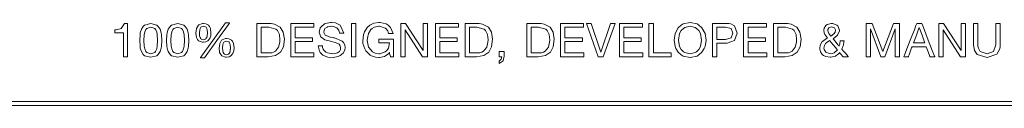
# Model space of a CAD drawing. Units: millimetres. Extents: x -241 to 241, y -22 to 22.
# Drawn here: x -61 to 0, y -22 to -17 of the extents above; entities that cross this region are included whole.
import ezdxf

# ---------------------------------------------------------------- set-up
doc = ezdxf.new("R2010")
doc.units = ezdxf.units.MM
doc.layers.add('Top$30', color=7, linetype='Continuous', true_color=0xffffff)

msp = doc.modelspace()

# ---------------------------------------------------------------- linework, layer by layer
at = {"layer": 'Top$30', "color": 7, "linetype": 'Continuous', "lineweight": 13}
for p, q in [((-44.017, -16.828), (-44.017, -18.879)), ((-42.601, -16.828), (-44.017, -16.828)), ((-42.601, -17.058), (-42.601, -16.828)), ((-40.277, -16.828), (-40.277, -18.88)), ((-40.005, -16.828), (-40.277, -16.828)), ((-40.005, -18.88), (-40.005, -16.828)), ((-37.251, -16.828), (-37.251, -18.879)), ((-36.961, -16.828), (-37.251, -16.828)), ((-35.88, -18.491), (-36.961, -16.828)), ((-35.616, -16.828), (-35.875, -16.828)), ((-35.875, -16.828), (-35.875, -18.491)), ((-35.616, -18.879), (-35.616, -16.828)), ((-35.115, -16.828), (-35.115, -18.879)), ((-33.699, -16.828), (-35.115, -16.828)), ((-33.699, -17.058), (-33.699, -16.828)), ((-26.015, -16.828), (-27.431, -16.828)), ((-27.431, -16.828), (-27.431, -18.879)), ((-26.015, -17.058), (-26.015, -16.828)), ((-25.846, -16.828), (-25.122, -18.879)), ((-25.551, -16.828), (-25.846, -16.828)), ((-24.964, -18.606), (-25.551, -16.828)), ((-24.367, -16.828), (-24.958, -18.606)), ((-24.812, -18.879), (-24.082, -16.828)), ((-24.082, -16.828), (-24.367, -16.828)), ((-23.808, -16.828), (-23.808, -18.879)), ((-22.391, -16.828), (-23.808, -16.828)), ((-22.391, -17.058), (-22.391, -16.828)), ((-21.996, -16.828), (-21.996, -18.879)), ((-21.723, -16.828), (-21.996, -16.828)), ((-21.723, -18.65), (-21.723, -16.828)), ((-14.765, -16.828), (-16.181, -16.828)), ((-16.181, -16.828), (-16.181, -18.879)), ((-14.765, -17.058), (-14.765, -16.828)), ((-8.643, -16.828), (-8.643, -18.879)), ((-8.269, -16.828), (-8.643, -16.828)), ((-7.623, -18.552), (-8.269, -16.828)), ((-6.973, -16.828), (-7.623, -18.552)), ((-6.601, -16.828), (-6.973, -16.828)), ((-6.601, -18.879), (-6.601, -16.828)), ((-4.177, -16.828), (-4.177, -18.879)), ((-3.887, -16.828), (-4.177, -16.828)), ((-2.806, -18.491), (-3.887, -16.828)), ((-2.543, -16.828), (-2.801, -16.828)), ((-2.801, -16.828), (-2.801, -18.491)), ((-2.543, -18.879), (-2.543, -16.828)), ((-43.744, -17.058), (-42.601, -17.058)), ((-43.744, -17.71), (-43.744, -17.058)), ((-36.992, -17.233), (-36.987, -17.233)), ((-36.992, -18.879), (-36.992, -17.233)), ((-36.987, -17.233), (-35.914, -18.879)), ((-34.843, -17.058), (-33.699, -17.058)), ((-34.843, -17.71), (-34.843, -17.058)), ((-27.159, -17.058), (-26.015, -17.058)), ((-27.159, -17.71), (-27.159, -17.058)), ((-23.535, -17.058), (-22.391, -17.058)), ((-23.535, -17.71), (-23.535, -17.058)), ((-15.909, -17.058), (-14.765, -17.058)), ((-15.909, -17.71), (-15.909, -17.058)), ((-8.385, -17.172), (-8.38, -17.172)), ((-8.385, -18.879), (-8.385, -17.172)), ((-8.38, -17.172), (-7.738, -18.879)), ((-7.506, -18.879), (-6.864, -17.172)), ((-6.864, -17.172), (-6.858, -17.172)), ((-6.858, -17.172), (-6.858, -18.879)), ((-3.919, -18.879), (-3.919, -17.233)), ((-3.919, -17.233), (-3.913, -17.233)), ((-3.913, -17.233), (-2.841, -18.879)), ((-42.678, -17.71), (-43.744, -17.71)), ((-43.744, -17.94), (-42.678, -17.94)), ((-43.744, -18.65), (-43.744, -17.94)), ((-42.678, -17.94), (-42.678, -17.71)), ((-33.776, -17.71), (-34.843, -17.71)), ((-34.843, -17.94), (-33.776, -17.94)), ((-34.843, -18.65), (-34.843, -17.94)), ((-33.776, -17.94), (-33.776, -17.71)), ((-26.092, -17.71), (-27.159, -17.71)), ((-27.159, -17.94), (-26.092, -17.94)), ((-27.159, -18.65), (-27.159, -17.94)), ((-26.092, -17.94), (-26.092, -17.71)), ((-22.469, -17.71), (-23.535, -17.71)), ((-23.535, -17.94), (-22.469, -17.94)), ((-23.535, -18.65), (-23.535, -17.94)), ((-22.469, -17.94), (-22.469, -17.71)), ((-14.843, -17.71), (-15.909, -17.71)), ((-15.909, -17.94), (-14.843, -17.94)), ((-15.909, -18.65), (-15.909, -17.94)), ((-14.843, -17.94), (-14.843, -17.71)), ((-42.592, -18.65), (-43.744, -18.65)), ((-42.592, -18.879), (-42.592, -18.65)), ((-35.875, -18.491), (-35.88, -18.491)), ((-33.691, -18.65), (-34.843, -18.65)), ((-33.691, -18.879), (-33.691, -18.65)), ((-26.006, -18.65), (-27.159, -18.65)), ((-26.006, -18.879), (-26.006, -18.65)), ((-24.958, -18.606), (-24.964, -18.606)), ((-22.383, -18.65), (-23.535, -18.65)), ((-22.383, -18.879), (-22.383, -18.65)), ((-20.637, -18.65), (-21.723, -18.65)), ((-20.637, -18.879), (-20.637, -18.65)), ((-14.757, -18.65), (-15.909, -18.65)), ((-14.757, -18.879), (-14.757, -18.65)), ((-2.801, -18.491), (-2.806, -18.491)), ((-44.017, -18.879), (-42.592, -18.879)), ((-40.277, -18.88), (-40.005, -18.88)), ((-37.251, -18.879), (-36.992, -18.879)), ((-35.914, -18.879), (-35.616, -18.879)), ((-35.115, -18.879), (-33.691, -18.879)), ((-27.431, -18.879), (-26.006, -18.879)), ((-25.122, -18.879), (-24.812, -18.879)), ((-23.808, -18.879), (-22.383, -18.879)), ((-21.996, -18.879), (-20.637, -18.879)), ((-16.181, -18.879), (-14.757, -18.879)), ((-8.643, -18.879), (-8.385, -18.879)), ((-7.738, -18.879), (-7.506, -18.879)), ((-6.858, -18.879), (-6.601, -18.879)), ((-4.177, -18.879), (-3.919, -18.879)), ((-2.841, -18.879), (-2.543, -18.879)), ((240.55, -21.625), (-240.55, -21.625)), ((-240.8, -21.875), (240.8, -21.875))]:
    msp.add_line(p, q, dxfattribs=at)
for points in [[(-54.05, -16.842), (-54.05, -16.842), (-54.05, -16.842), (-54.05, -16.842), (-54.051, -16.842), (-54.054, -16.842), (-54.062, -16.842), (-54.085, -16.842), (-54.143, -16.842), (-54.228, -16.842), (-54.236, -16.842), (-54.236, -16.842), (-54.236, -16.842), (-54.236, -16.842), (-54.446, -17.149), (-54.446, -17.149), (-54.446, -17.149), (-54.643, -17.212), (-54.741, -17.223), (-54.786, -17.224), (-54.806, -17.224), (-54.815, -17.224), (-54.819, -17.224), (-54.82, -17.224), (-54.821, -17.224), (-54.822, -17.224), (-54.822, -17.224), (-54.822, -17.224), (-54.822, -17.224), (-54.822, -17.224), (-54.822, -17.224), (-54.822, -17.224), (-54.822, -17.224), (-54.822, -17.224), (-54.822, -17.225), (-54.822, -17.226), (-54.822, -17.231), (-54.822, -17.244), (-54.822, -17.279), (-54.822, -17.357), (-54.822, -17.418), (-54.822, -17.419), (-54.805, -17.419), (-54.555, -17.419), (-54.309, -17.419), (-54.297, -17.419), (-54.294, -17.419), (-54.294, -17.419), (-54.294, -17.42), (-54.294, -17.423), (-54.294, -17.673), (-54.294, -18.149), (-54.294, -18.625), (-54.294, -18.875), (-54.294, -18.879), (-54.294, -18.879), (-54.294, -18.879), (-54.294, -18.879), (-54.283, -18.879), (-54.138, -18.879), (-54.052, -18.879), (-54.05, -18.879), (-54.05, -18.845), (-54.05, -18.502), (-54.05, -17.944), (-54.05, -17.192), (-54.05, -16.868), (-54.05, -16.842)], [(-49.568, -18.943), (-49.445, -18.943), (-49.321, -18.943), (-49.321, -18.943), (-49.321, -18.943), (-48.55, -17.874), (-47.845, -16.897), (-47.783, -16.811), (-47.779, -16.805), (-47.778, -16.805), (-47.778, -16.805), (-47.778, -16.805), (-47.778, -16.805), (-47.778, -16.805), (-47.9, -16.805), (-48.022, -16.805), (-48.022, -16.805), (-48.022, -16.805), (-48.795, -17.874), (-49.501, -18.851), (-49.563, -18.936), (-49.568, -18.942), (-49.568, -18.943), (-49.568, -18.943), (-49.568, -18.943)], [(-46.097, -18.879), (-45.987, -18.879), (-45.745, -18.879), (-45.48, -18.879), (-45.412, -18.879), (-45.397, -18.879), (-45.394, -18.879), (-45.393, -18.879), (-45.393, -18.879), (-45.393, -18.879), (-45.393, -18.879), (-44.95, -18.808), (-44.644, -18.599), (-44.644, -18.599), (-44.644, -18.599), (-44.466, -18.262), (-44.407, -17.804), (-44.407, -17.804), (-44.473, -17.373), (-44.663, -17.068), (-44.663, -17.068), (-44.663, -17.068), (-45.017, -16.874), (-45.217, -16.837), (-45.314, -16.83), (-45.358, -16.828), (-45.377, -16.828), (-45.386, -16.828), (-45.39, -16.828), (-45.392, -16.828), (-45.393, -16.828), (-45.393, -16.828), (-45.393, -16.828), (-45.393, -16.828), (-45.393, -16.828), (-45.393, -16.828), (-45.393, -16.828), (-45.394, -16.828), (-45.395, -16.828), (-45.398, -16.828), (-45.408, -16.828), (-45.44, -16.828), (-45.528, -16.828), (-45.745, -16.828), (-45.987, -16.828), (-46.09, -16.828), (-46.097, -16.828), (-46.097, -16.828), (-46.097, -16.828), (-46.097, -16.828), (-46.097, -16.828), (-46.097, -16.828), (-46.097, -16.828), (-46.097, -16.828), (-46.097, -16.829), (-46.097, -16.833), (-46.097, -16.842), (-46.097, -16.873), (-46.097, -16.963), (-46.097, -17.22), (-46.097, -17.854), (-46.097, -18.403), (-46.097, -18.791), (-46.097, -18.873), (-46.097, -18.879), (-46.097, -18.879), (-46.097, -18.879), (-46.097, -18.879)], [(-33.304, -18.879), (-33.194, -18.879), (-32.952, -18.879), (-32.687, -18.879), (-32.618, -18.879), (-32.604, -18.879), (-32.601, -18.879), (-32.6, -18.879), (-32.6, -18.879), (-32.6, -18.879), (-32.6, -18.879), (-32.157, -18.808), (-31.85, -18.599), (-31.85, -18.599), (-31.85, -18.599), (-31.672, -18.262), (-31.615, -17.804), (-31.615, -17.804), (-31.679, -17.373), (-31.87, -17.068), (-31.87, -17.068), (-31.87, -17.068), (-32.224, -16.874), (-32.424, -16.837), (-32.52, -16.83), (-32.564, -16.828), (-32.584, -16.828), (-32.593, -16.828), (-32.597, -16.828), (-32.598, -16.828), (-32.599, -16.828), (-32.6, -16.828), (-32.6, -16.828), (-32.6, -16.828), (-32.6, -16.828), (-32.6, -16.828), (-32.6, -16.828), (-32.6, -16.828), (-32.601, -16.828), (-32.605, -16.828), (-32.615, -16.828), (-32.646, -16.828), (-32.734, -16.828), (-32.952, -16.828), (-33.194, -16.828), (-33.296, -16.828), (-33.303, -16.828), (-33.304, -16.828), (-33.304, -16.828), (-33.304, -16.828), (-33.304, -16.828), (-33.304, -16.828), (-33.304, -16.828), (-33.304, -16.828), (-33.304, -16.829), (-33.304, -16.833), (-33.304, -16.842), (-33.304, -16.873), (-33.304, -16.963), (-33.304, -17.22), (-33.304, -17.854), (-33.304, -18.403), (-33.304, -18.791), (-33.304, -18.873), (-33.304, -18.879), (-33.304, -18.879), (-33.304, -18.879), (-33.304, -18.879)], [(-29.511, -18.879), (-29.401, -18.879), (-29.159, -18.879), (-28.895, -18.879), (-28.826, -18.879), (-28.811, -18.879), (-28.808, -18.879), (-28.807, -18.879), (-28.807, -18.879), (-28.807, -18.879), (-28.807, -18.879), (-28.365, -18.808), (-28.058, -18.599), (-28.058, -18.599), (-28.058, -18.599), (-27.88, -18.262), (-27.822, -17.804), (-27.822, -17.804), (-27.887, -17.373), (-28.078, -17.068), (-28.078, -17.068), (-28.078, -17.068), (-28.431, -16.874), (-28.631, -16.837), (-28.728, -16.83), (-28.772, -16.828), (-28.792, -16.828), (-28.8, -16.828), (-28.804, -16.828), (-28.806, -16.828), (-28.807, -16.828), (-28.807, -16.828), (-28.807, -16.828), (-28.807, -16.828), (-28.807, -16.828), (-28.807, -16.828), (-28.807, -16.828), (-28.808, -16.828), (-28.809, -16.828), (-28.812, -16.828), (-28.823, -16.828), (-28.854, -16.828), (-28.942, -16.828), (-29.159, -16.828), (-29.401, -16.828), (-29.503, -16.828), (-29.511, -16.828), (-29.511, -16.828), (-29.511, -16.828), (-29.511, -16.828), (-29.511, -16.828), (-29.511, -16.828), (-29.511, -16.828), (-29.511, -16.828), (-29.511, -16.829), (-29.511, -16.833), (-29.511, -16.842), (-29.511, -16.873), (-29.511, -16.963), (-29.511, -17.22), (-29.511, -17.854), (-29.511, -18.403), (-29.511, -18.791), (-29.511, -18.873), (-29.511, -18.879), (-29.511, -18.879), (-29.511, -18.879), (-29.511, -18.879)], [(-18.098, -18.879), (-18.098, -18.879), (-18.098, -18.879), (-18.098, -18.879), (-18.098, -18.879), (-18.097, -18.879), (-18.094, -18.879), (-18.085, -18.879), (-18.06, -18.879), (-17.994, -18.879), (-17.867, -18.879), (-17.825, -18.879), (-17.825, -18.879), (-17.825, -18.879), (-17.825, -18.879), (-17.825, -18.879), (-17.825, -18.869), (-17.825, -18.694), (-17.825, -18.408), (-17.825, -18.064), (-17.825, -18.04), (-17.824, -18.039), (-17.743, -18.039), (-17.57, -18.039), (-17.295, -18.039), (-17.219, -18.039), (-17.203, -18.039), (-17.199, -18.039), (-17.199, -18.039), (-17.199, -18.039), (-17.198, -18.039), (-17.198, -18.039), (-16.731, -17.88), (-16.731, -17.88), (-16.731, -17.88), (-16.569, -17.433), (-16.569, -17.433), (-16.569, -17.433), (-16.731, -16.988), (-16.731, -16.988), (-16.957, -16.86), (-17.085, -16.834), (-17.147, -16.829), (-17.176, -16.828), (-17.188, -16.828), (-17.194, -16.828), (-17.197, -16.828), (-17.198, -16.828), (-17.198, -16.828), (-17.198, -16.828), (-17.198, -16.828), (-17.198, -16.828), (-17.199, -16.828), (-17.199, -16.828), (-17.199, -16.828), (-17.199, -16.828), (-17.2, -16.828), (-17.205, -16.828), (-17.218, -16.828), (-17.258, -16.828), (-17.371, -16.828), (-17.648, -16.828), (-17.957, -16.828), (-18.088, -16.828), (-18.097, -16.828), (-18.098, -16.828), (-18.098, -16.828), (-18.098, -16.828), (-18.098, -16.828), (-18.098, -16.828), (-18.098, -16.828), (-18.098, -16.828), (-18.098, -16.829), (-18.098, -16.833), (-18.098, -16.842), (-18.098, -16.873), (-18.098, -16.963), (-18.098, -17.22), (-18.098, -17.854), (-18.098, -18.403), (-18.098, -18.791), (-18.098, -18.873), (-18.098, -18.879), (-18.098, -18.879), (-18.098, -18.879)], [(-14.341, -18.879), (-14.232, -18.879), (-13.99, -18.879), (-13.725, -18.879), (-13.656, -18.879), (-13.641, -18.879), (-13.638, -18.879), (-13.638, -18.879), (-13.638, -18.879), (-13.638, -18.879), (-13.638, -18.879), (-13.194, -18.808), (-12.888, -18.599), (-12.888, -18.599), (-12.888, -18.599), (-12.709, -18.262), (-12.652, -17.804), (-12.652, -17.804), (-12.717, -17.373), (-12.907, -17.068), (-12.907, -17.068), (-12.907, -17.068), (-13.261, -16.874), (-13.461, -16.837), (-13.558, -16.83), (-13.602, -16.828), (-13.622, -16.828), (-13.631, -16.828), (-13.635, -16.828), (-13.636, -16.828), (-13.637, -16.828), (-13.637, -16.828), (-13.638, -16.828), (-13.638, -16.828), (-13.638, -16.828), (-13.638, -16.828), (-13.638, -16.828), (-13.638, -16.828), (-13.639, -16.828), (-13.643, -16.828), (-13.653, -16.828), (-13.684, -16.828), (-13.772, -16.828), (-13.99, -16.828), (-14.232, -16.828), (-14.334, -16.828), (-14.341, -16.828), (-14.341, -16.828), (-14.341, -16.828), (-14.341, -16.828), (-14.341, -16.828), (-14.341, -16.828), (-14.341, -16.828), (-14.341, -16.828), (-14.341, -16.829), (-14.341, -16.833), (-14.341, -16.842), (-14.341, -16.873), (-14.341, -16.963), (-14.341, -17.22), (-14.341, -17.854), (-14.341, -18.403), (-14.341, -18.791), (-14.341, -18.873), (-14.341, -18.879), (-14.341, -18.879), (-14.341, -18.879), (-14.341, -18.879)], [(-6.335, -18.879), (-6.335, -18.879), (-6.335, -18.879), (-6.335, -18.879), (-6.333, -18.879), (-6.329, -18.879), (-6.317, -18.879), (-6.281, -18.879), (-6.194, -18.879), (-6.088, -18.879), (-6.061, -18.879), (-6.055, -18.879), (-6.054, -18.879), (-6.053, -18.879), (-6.053, -18.879), (-6.053, -18.879), (-6.053, -18.879), (-6.053, -18.879), (-6.053, -18.879), (-6.053, -18.879), (-6.053, -18.879), (-6.053, -18.879), (-6.053, -18.879), (-6.053, -18.879), (-6.053, -18.878), (-6.052, -18.875), (-6.048, -18.866), (-6.038, -18.838), (-6.009, -18.761), (-5.939, -18.571), (-5.852, -18.339), (-5.83, -18.278), (-5.825, -18.265), (-5.824, -18.263), (-5.824, -18.262), (-5.824, -18.262), (-5.824, -18.262), (-5.824, -18.262), (-5.824, -18.262), (-5.824, -18.262), (-5.824, -18.262), (-5.824, -18.262), (-5.824, -18.262), (-5.824, -18.262), (-5.823, -18.262), (-5.822, -18.262), (-5.818, -18.262), (-5.805, -18.262), (-5.767, -18.262), (-5.658, -18.262), (-5.39, -18.262), (-5.063, -18.262), (-4.978, -18.262), (-4.96, -18.262), (-4.957, -18.262), (-4.956, -18.262), (-4.956, -18.262), (-4.956, -18.262), (-4.956, -18.262), (-4.956, -18.262), (-4.956, -18.262), (-4.956, -18.262), (-4.956, -18.262), (-4.956, -18.262), (-4.956, -18.262), (-4.955, -18.263), (-4.955, -18.263), (-4.954, -18.266), (-4.951, -18.276), (-4.941, -18.303), (-4.913, -18.38), (-4.844, -18.571), (-4.76, -18.803), (-4.738, -18.863), (-4.733, -18.876), (-4.732, -18.879), (-4.732, -18.879), (-4.732, -18.879), (-4.732, -18.879), (-4.732, -18.879), (-4.732, -18.879), (-4.732, -18.879), (-4.732, -18.879), (-4.732, -18.879), (-4.732, -18.879), (-4.732, -18.879), (-4.731, -18.879), (-4.73, -18.879), (-4.725, -18.879), (-4.712, -18.879), (-4.674, -18.879), (-4.581, -18.879), (-4.443, -18.879), (-4.431, -18.879), (-4.431, -18.879), (-4.431, -18.879), (-4.431, -18.879), (-4.431, -18.879), (-4.431, -18.879), (-4.431, -18.879), (-4.431, -18.879), (-4.431, -18.879), (-4.431, -18.879), (-4.431, -18.878), (-4.432, -18.875), (-4.436, -18.865), (-4.448, -18.835), (-4.483, -18.744), (-4.584, -18.487), (-4.831, -17.854), (-5.133, -17.082), (-5.211, -16.882), (-5.228, -16.839), (-5.231, -16.83), (-5.232, -16.828), (-5.232, -16.828), (-5.232, -16.828), (-5.232, -16.828), (-5.232, -16.828), (-5.232, -16.828), (-5.232, -16.828), (-5.232, -16.828), (-5.232, -16.828), (-5.232, -16.828), (-5.232, -16.828), (-5.233, -16.828), (-5.234, -16.828), (-5.239, -16.828), (-5.252, -16.828), (-5.29, -16.828), (-5.383, -16.828), (-5.496, -16.828), (-5.525, -16.828), (-5.531, -16.828), (-5.533, -16.828), (-5.533, -16.828), (-5.533, -16.828), (-5.533, -16.828), (-5.533, -16.828), (-5.533, -16.828), (-5.533, -16.828), (-5.533, -16.828), (-5.533, -16.828), (-5.533, -16.828), (-5.533, -16.828), (-5.534, -16.829), (-5.535, -16.833), (-5.539, -16.842), (-5.551, -16.873), (-5.586, -16.964), (-5.687, -17.22), (-5.934, -17.854), (-6.149, -18.403), (-6.301, -18.791), (-6.333, -18.873), (-6.335, -18.879), (-6.335, -18.879), (-6.335, -18.879), (-6.335, -18.879)], [(-0.404, -16.828), (-0.404, -16.828), (-0.404, -16.828), (-0.405, -16.828), (-0.405, -16.828), (-0.406, -16.828), (-0.41, -16.828), (-0.422, -16.828), (-0.457, -16.828), (-0.541, -16.828), (-0.635, -16.828), (-0.674, -16.828), (-0.677, -16.828), (-0.677, -16.828), (-0.677, -16.828), (-0.677, -16.828), (-0.677, -16.828), (-0.677, -16.828), (-0.677, -16.828), (-0.677, -16.828), (-0.677, -16.829), (-0.677, -16.831), (-0.677, -16.837), (-0.677, -16.857), (-0.677, -16.915), (-0.677, -17.079), (-0.677, -17.483), (-0.677, -17.934), (-0.677, -18.139), (-0.815, -18.555), (-0.815, -18.555), (-0.815, -18.555), (-1.212, -18.699), (-1.212, -18.699), (-1.212, -18.699), (-1.632, -18.555), (-1.632, -18.555), (-1.751, -18.353), (-1.775, -18.239), (-1.779, -18.184), (-1.78, -18.159), (-1.781, -18.148), (-1.781, -18.143), (-1.781, -18.141), (-1.781, -18.14), (-1.781, -18.139), (-1.781, -18.139), (-1.781, -18.139), (-1.781, -18.139), (-1.781, -18.139), (-1.781, -18.139), (-1.781, -18.138), (-1.781, -18.136), (-1.781, -18.131), (-1.781, -18.113), (-1.781, -18.061), (-1.781, -17.912), (-1.781, -17.537), (-1.781, -17.183), (-1.781, -16.914), (-1.781, -16.833), (-1.781, -16.829), (-1.781, -16.828), (-1.781, -16.828), (-1.781, -16.828), (-1.783, -16.828), (-1.793, -16.828), (-1.917, -16.828), (-2.042, -16.828), (-2.051, -16.828), (-2.053, -16.828), (-2.054, -16.828), (-2.054, -16.828), (-2.054, -16.83), (-2.054, -16.833), (-2.054, -16.914), (-2.054, -17.361), (-2.054, -17.886), (-2.054, -18.139), (-1.996, -18.492), (-1.832, -18.738), (-1.832, -18.738), (-1.212, -18.929), (-1.212, -18.929), (-0.616, -18.727), (-0.616, -18.727), (-0.447, -18.444), (-0.413, -18.282), (-0.406, -18.203), (-0.405, -18.168), (-0.405, -18.152), (-0.404, -18.144), (-0.404, -18.141), (-0.404, -18.14), (-0.404, -18.139), (-0.404, -18.139), (-0.404, -18.139), (-0.404, -18.139), (-0.404, -18.139), (-0.404, -18.139), (-0.404, -18.139), (-0.404, -18.138), (-0.404, -18.136), (-0.404, -18.13), (-0.404, -18.11), (-0.404, -18.052), (-0.404, -17.888), (-0.404, -17.483), (-0.404, -17.132), (-0.404, -16.884), (-0.404, -16.832), (-0.404, -16.828), (-0.404, -16.828), (-0.404, -16.828), (-0.404, -16.828)], [(-45.824, -17.058), (-45.752, -17.058), (-45.594, -17.058), (-45.421, -17.058), (-45.377, -17.058), (-45.367, -17.058), (-45.365, -17.058), (-45.365, -17.058), (-45.365, -17.058), (-45.365, -17.058), (-45.365, -17.058), (-44.926, -17.176), (-44.834, -17.266), (-44.716, -17.513), (-44.68, -17.842), (-44.686, -17.975), (-44.762, -18.287), (-44.762, -18.287), (-44.762, -18.287), (-44.955, -18.529), (-45.07, -18.593), (-45.184, -18.631), (-45.256, -18.642), (-45.324, -18.649), (-45.351, -18.65), (-45.362, -18.65), (-45.367, -18.65), (-45.369, -18.65), (-45.37, -18.65), (-45.37, -18.65), (-45.37, -18.65), (-45.37, -18.65), (-45.37, -18.65), (-45.37, -18.65), (-45.37, -18.65), (-45.37, -18.65), (-45.37, -18.65), (-45.371, -18.65), (-45.371, -18.65), (-45.374, -18.65), (-45.38, -18.65), (-45.4, -18.65), (-45.457, -18.65), (-45.597, -18.65), (-45.753, -18.65), (-45.819, -18.65), (-45.824, -18.65), (-45.824, -18.65), (-45.824, -18.65), (-45.824, -18.65), (-45.824, -18.65), (-45.824, -18.65), (-45.824, -18.65), (-45.824, -18.65), (-45.824, -18.649), (-45.824, -18.647), (-45.824, -18.639), (-45.824, -18.616), (-45.824, -18.545), (-45.824, -18.346), (-45.824, -17.854), (-45.824, -17.427), (-45.824, -17.126), (-45.824, -17.062), (-45.824, -17.058), (-45.824, -17.058), (-45.824, -17.058), (-45.824, -17.058)], [(-33.031, -17.058), (-32.959, -17.058), (-32.801, -17.058), (-32.628, -17.058), (-32.583, -17.058), (-32.574, -17.058), (-32.572, -17.058), (-32.571, -17.058), (-32.571, -17.058), (-32.571, -17.058), (-32.571, -17.058), (-32.133, -17.176), (-32.04, -17.266), (-31.923, -17.513), (-31.886, -17.842), (-31.893, -17.975), (-31.968, -18.287), (-31.968, -18.287), (-31.968, -18.287), (-32.161, -18.529), (-32.276, -18.593), (-32.39, -18.631), (-32.463, -18.642), (-32.531, -18.649), (-32.558, -18.65), (-32.569, -18.65), (-32.573, -18.65), (-32.575, -18.65), (-32.576, -18.65), (-32.577, -18.65), (-32.577, -18.65), (-32.577, -18.65), (-32.577, -18.65), (-32.577, -18.65), (-32.577, -18.65), (-32.577, -18.65), (-32.577, -18.65), (-32.577, -18.65), (-32.578, -18.65), (-32.58, -18.65), (-32.587, -18.65), (-32.607, -18.65), (-32.664, -18.65), (-32.804, -18.65), (-32.96, -18.65), (-33.026, -18.65), (-33.03, -18.65), (-33.031, -18.65), (-33.031, -18.65), (-33.031, -18.65), (-33.031, -18.65), (-33.031, -18.65), (-33.031, -18.65), (-33.031, -18.65), (-33.031, -18.649), (-33.031, -18.647), (-33.031, -18.639), (-33.031, -18.616), (-33.031, -18.545), (-33.031, -18.346), (-33.031, -17.854), (-33.031, -17.427), (-33.031, -17.126), (-33.031, -17.062), (-33.031, -17.058), (-33.031, -17.058), (-33.031, -17.058), (-33.031, -17.058)], [(-29.239, -17.058), (-29.167, -17.058), (-29.009, -17.058), (-28.836, -17.058), (-28.791, -17.058), (-28.781, -17.058), (-28.779, -17.058), (-28.779, -17.058), (-28.779, -17.058), (-28.779, -17.058), (-28.779, -17.058), (-28.34, -17.176), (-28.248, -17.266), (-28.131, -17.513), (-28.095, -17.842), (-28.101, -17.975), (-28.176, -18.287), (-28.176, -18.287), (-28.176, -18.287), (-28.37, -18.529), (-28.484, -18.593), (-28.598, -18.631), (-28.67, -18.642), (-28.738, -18.649), (-28.765, -18.65), (-28.776, -18.65), (-28.78, -18.65), (-28.782, -18.65), (-28.783, -18.65), (-28.784, -18.65), (-28.784, -18.65), (-28.784, -18.65), (-28.784, -18.65), (-28.784, -18.65), (-28.784, -18.65), (-28.784, -18.65), (-28.784, -18.65), (-28.784, -18.65), (-28.785, -18.65), (-28.787, -18.65), (-28.794, -18.65), (-28.814, -18.65), (-28.871, -18.65), (-29.011, -18.65), (-29.168, -18.65), (-29.234, -18.65), (-29.238, -18.65), (-29.239, -18.65), (-29.239, -18.65), (-29.239, -18.65), (-29.239, -18.65), (-29.239, -18.65), (-29.239, -18.65), (-29.239, -18.65), (-29.239, -18.649), (-29.239, -18.647), (-29.239, -18.639), (-29.239, -18.616), (-29.239, -18.545), (-29.239, -18.346), (-29.239, -17.854), (-29.239, -17.427), (-29.239, -17.126), (-29.239, -17.062), (-29.239, -17.058), (-29.239, -17.058), (-29.239, -17.058), (-29.239, -17.058)], [(-17.825, -17.058), (-17.558, -17.058), (-17.29, -17.058), (-16.95, -17.154), (-16.95, -17.154), (-16.95, -17.154), (-16.842, -17.433), (-16.842, -17.433), (-16.95, -17.715), (-16.95, -17.715), (-16.95, -17.715), (-17.29, -17.811), (-17.558, -17.811), (-17.741, -17.811), (-17.819, -17.811), (-17.824, -17.811), (-17.825, -17.811), (-17.825, -17.811), (-17.825, -17.811), (-17.825, -17.434), (-17.825, -17.09), (-17.825, -17.06), (-17.825, -17.058), (-17.825, -17.058), (-17.825, -17.058)], [(-14.068, -17.058), (-13.996, -17.058), (-13.838, -17.058), (-13.666, -17.058), (-13.621, -17.058), (-13.611, -17.058), (-13.609, -17.058), (-13.609, -17.058), (-13.609, -17.058), (-13.609, -17.058), (-13.609, -17.058), (-13.17, -17.176), (-13.077, -17.266), (-12.96, -17.513), (-12.924, -17.842), (-12.93, -17.975), (-13.006, -18.287), (-13.006, -18.287), (-13.006, -18.287), (-13.199, -18.529), (-13.314, -18.593), (-13.427, -18.631), (-13.5, -18.642), (-13.568, -18.649), (-13.595, -18.65), (-13.606, -18.65), (-13.61, -18.65), (-13.612, -18.65), (-13.613, -18.65), (-13.614, -18.65), (-13.614, -18.65), (-13.614, -18.65), (-13.614, -18.65), (-13.614, -18.65), (-13.614, -18.65), (-13.614, -18.65), (-13.614, -18.65), (-13.614, -18.65), (-13.615, -18.65), (-13.617, -18.65), (-13.624, -18.65), (-13.644, -18.65), (-13.701, -18.65), (-13.841, -18.65), (-13.997, -18.65), (-14.063, -18.65), (-14.068, -18.65), (-14.068, -18.65), (-14.068, -18.65), (-14.068, -18.65), (-14.068, -18.65), (-14.068, -18.65), (-14.068, -18.65), (-14.068, -18.65), (-14.068, -18.649), (-14.068, -18.647), (-14.068, -18.639), (-14.068, -18.616), (-14.068, -18.545), (-14.068, -18.346), (-14.068, -17.854), (-14.068, -17.427), (-14.068, -17.126), (-14.068, -17.062), (-14.068, -17.058), (-14.068, -17.058), (-14.068, -17.058), (-14.068, -17.058)], [(-31.209, -18.879), (-31.124, -18.879), (-31.047, -18.879), (-31.04, -18.879), (-31.04, -18.879), (-31.04, -18.879), (-31.04, -18.879), (-31.04, -18.879), (-31.04, -18.879), (-31.072, -19.037), (-31.072, -19.037), (-31.072, -19.037), (-31.206, -19.157), (-31.206, -19.157), (-31.206, -19.157), (-31.206, -19.229), (-31.206, -19.295), (-31.206, -19.301), (-31.206, -19.302), (-31.206, -19.302), (-31.206, -19.302), (-31.206, -19.302), (-31.206, -19.302), (-30.965, -19.134), (-30.965, -19.134), (-30.965, -19.134), (-30.89, -18.851), (-30.89, -18.579), (-30.89, -18.562), (-30.89, -18.56), (-30.891, -18.56), (-30.893, -18.56), (-30.904, -18.56), (-31.05, -18.56), (-31.195, -18.56), (-31.206, -18.56), (-31.208, -18.56), (-31.209, -18.56), (-31.209, -18.562), (-31.209, -18.581), (-31.209, -18.757), (-31.209, -18.869), (-31.209, -18.879), (-31.209, -18.879)]]:
    msp.add_lwpolyline(points, dxfattribs=at)
for points in [[(-53.297, -17.879), (-53.279, -18.229), (-53.263, -18.347), (-53.197, -18.565), (-53.078, -18.745), (-52.995, -18.817), (-52.619, -18.914), (-52.619, -18.914), (-52.619, -18.914), (-52.243, -18.817), (-52.159, -18.745), (-52.041, -18.565), (-51.975, -18.347), (-51.958, -18.229), (-51.94, -17.879), (-51.94, -17.879), (-51.94, -17.879), (-51.958, -17.528), (-51.975, -17.41), (-52.041, -17.192), (-52.159, -17.012), (-52.243, -16.94), (-52.619, -16.842), (-52.619, -16.842), (-52.619, -16.842), (-52.995, -16.94), (-53.078, -17.012), (-53.197, -17.192), (-53.263, -17.41), (-53.279, -17.528), (-53.297, -17.879)], [(-51.642, -17.879), (-51.625, -18.229), (-51.608, -18.347), (-51.542, -18.565), (-51.423, -18.745), (-51.34, -18.817), (-50.964, -18.914), (-50.964, -18.914), (-50.964, -18.914), (-50.588, -18.817), (-50.505, -18.745), (-50.386, -18.565), (-50.32, -18.347), (-50.303, -18.229), (-50.286, -17.879), (-50.286, -17.879), (-50.286, -17.879), (-50.303, -17.528), (-50.32, -17.41), (-50.386, -17.192), (-50.505, -17.012), (-50.588, -16.94), (-50.964, -16.842), (-50.964, -16.842), (-50.964, -16.842), (-51.34, -16.94), (-51.423, -17.012), (-51.542, -17.192), (-51.608, -17.41), (-51.625, -17.528), (-51.642, -17.879)], [(-49.844, -17.427), (-49.806, -17.694), (-49.742, -17.826), (-49.679, -17.897), (-49.44, -17.99), (-49.379, -17.994), (-49.229, -17.972), (-49.112, -17.911), (-48.99, -17.761), (-48.963, -17.699), (-48.936, -17.598), (-48.919, -17.417), (-48.919, -17.417), (-48.919, -17.417), (-48.954, -17.145), (-49.015, -17.012), (-49.076, -16.94), (-49.244, -16.859), (-49.379, -16.842), (-49.442, -16.846), (-49.657, -16.925), (-49.681, -16.946), (-49.802, -17.137), (-49.844, -17.427)], [(-40.76, -17.428), (-40.987, -16.934), (-41.014, -16.915), (-41.274, -16.803), (-41.516, -16.778), (-41.563, -16.779), (-41.875, -16.842), (-41.936, -16.868), (-42.15, -17.038), (-42.197, -17.11), (-42.26, -17.378), (-42.257, -17.432), (-42.162, -17.671), (-42.154, -17.68), (-41.918, -17.833), (-41.656, -17.911), (-41.602, -17.923), (-41.287, -17.996), (-41.121, -18.06), (-41.044, -18.111), (-40.969, -18.208), (-40.947, -18.325), (-40.962, -18.437), (-41.026, -18.554), (-41.137, -18.635), (-41.222, -18.667), (-41.42, -18.698), (-41.759, -18.647), (-41.861, -18.595), (-41.979, -18.485), (-42.021, -18.415), (-42.055, -18.304), (-42.062, -18.25), (-42.064, -18.224), (-42.064, -18.213), (-42.064, -18.208), (-42.064, -18.206), (-42.064, -18.205), (-42.064, -18.204), (-42.064, -18.204), (-42.064, -18.204), (-42.064, -18.204), (-42.064, -18.204), (-42.064, -18.204), (-42.064, -18.204), (-42.064, -18.204), (-42.065, -18.204), (-42.065, -18.204), (-42.066, -18.204), (-42.07, -18.204), (-42.081, -18.204), (-42.114, -18.204), (-42.194, -18.204), (-42.312, -18.204), (-42.322, -18.204), (-42.323, -18.204), (-42.323, -18.204), (-42.323, -18.204), (-42.323, -18.204), (-42.323, -18.204), (-42.247, -18.545), (-42.205, -18.614), (-42.042, -18.775), (-41.899, -18.852), (-41.744, -18.9), (-41.404, -18.927), (-41.102, -18.867), (-40.971, -18.809), (-40.799, -18.669), (-40.698, -18.485), (-40.674, -18.317), (-40.698, -18.147), (-40.77, -18.001), (-40.848, -17.921), (-41.329, -17.724), (-41.384, -17.713), (-41.646, -17.652), (-41.882, -17.556), (-41.89, -17.55), (-41.984, -17.394), (-41.987, -17.359), (-41.948, -17.191), (-41.918, -17.149), (-41.786, -17.054), (-41.749, -17.04), (-41.556, -17.009), (-41.527, -17.008), (-41.366, -17.024), (-41.196, -17.097), (-41.179, -17.109), (-41.067, -17.249), (-41.034, -17.343), (-41.024, -17.39), (-41.021, -17.411), (-41.019, -17.421), (-41.019, -17.425), (-41.019, -17.427), (-41.019, -17.428), (-41.019, -17.428), (-41.019, -17.428), (-41.019, -17.428), (-41.019, -17.428), (-41.019, -17.428), (-41.019, -17.428), (-41.018, -17.428), (-41.018, -17.428), (-41.018, -17.428), (-41.018, -17.428), (-41.017, -17.428), (-41.013, -17.428), (-41.001, -17.428), (-40.969, -17.428), (-40.889, -17.428), (-40.772, -17.428), (-40.761, -17.428), (-40.76, -17.428), (-40.76, -17.428), (-40.76, -17.428)], [(-37.879, -18.879), (-37.879, -18.879), (-37.879, -18.879), (-37.878, -18.879), (-37.878, -18.879), (-37.875, -18.879), (-37.83, -18.879), (-37.743, -18.879), (-37.715, -18.879), (-37.708, -18.879), (-37.707, -18.879), (-37.707, -18.879), (-37.707, -18.879), (-37.707, -18.879), (-37.707, -18.879), (-37.707, -18.879), (-37.707, -18.879), (-37.707, -18.879), (-37.707, -18.878), (-37.707, -18.877), (-37.707, -18.872), (-37.707, -18.856), (-37.707, -18.808), (-37.707, -18.674), (-37.707, -18.342), (-37.707, -18.04), (-37.707, -17.835), (-37.707, -17.799), (-37.884, -17.798), (-38.222, -17.798), (-38.523, -17.798), (-38.605, -17.798), (-38.606, -17.798), (-38.606, -17.798), (-38.606, -17.8), (-38.606, -17.993), (-38.606, -18.029), (-38.606, -18.029), (-38.606, -18.029), (-38.606, -18.029), (-38.606, -18.029), (-38.598, -18.029), (-38.467, -18.029), (-38.247, -18.029), (-37.975, -18.029), (-37.952, -18.029), (-37.951, -18.029), (-37.951, -18.029), (-37.951, -18.029), (-37.951, -18.029), (-37.951, -18.029), (-37.951, -18.029), (-38.01, -18.349), (-38.114, -18.504), (-38.211, -18.587), (-38.531, -18.695), (-38.608, -18.699), (-38.819, -18.668), (-38.994, -18.581), (-39.216, -18.317), (-39.232, -18.283), (-39.313, -17.879), (-39.306, -17.742), (-39.241, -17.458), (-39.093, -17.212), (-39.013, -17.136), (-38.865, -17.053), (-38.608, -17.008), (-38.551, -17.01), (-38.21, -17.118), (-38.19, -17.132), (-38.057, -17.289), (-38.02, -17.38), (-38.008, -17.424), (-38.003, -17.444), (-38.001, -17.453), (-38, -17.457), (-38, -17.459), (-38, -17.459), (-38, -17.46), (-38, -17.46), (-38, -17.46), (-38, -17.46), (-38, -17.46), (-38, -17.46), (-38, -17.46), (-38, -17.46), (-37.999, -17.46), (-37.999, -17.46), (-37.998, -17.46), (-37.994, -17.46), (-37.982, -17.46), (-37.947, -17.46), (-37.863, -17.46), (-37.739, -17.46), (-37.728, -17.46), (-37.727, -17.46), (-37.727, -17.46), (-37.727, -17.46), (-37.727, -17.46), (-37.727, -17.46), (-37.874, -17.089), (-38.028, -16.94), (-38.154, -16.868), (-38.524, -16.78), (-38.608, -16.778), (-38.907, -16.82), (-39.151, -16.935), (-39.32, -17.087), (-39.477, -17.34), (-39.543, -17.536), (-39.586, -17.894), (-39.574, -18.06), (-39.469, -18.4), (-39.404, -18.511), (-39.134, -18.779), (-39.049, -18.828), (-38.809, -18.909), (-38.608, -18.929), (-38.562, -18.928), (-38.249, -18.857), (-38.189, -18.829), (-38.046, -18.729), (-37.991, -18.673), (-37.968, -18.646), (-37.958, -18.634), (-37.954, -18.628), (-37.952, -18.626), (-37.951, -18.625), (-37.951, -18.624), (-37.951, -18.624), (-37.951, -18.624), (-37.951, -18.624), (-37.951, -18.624), (-37.951, -18.624), (-37.951, -18.624), (-37.95, -18.624), (-37.95, -18.624), (-37.95, -18.624), (-37.95, -18.626), (-37.949, -18.629), (-37.946, -18.641), (-37.937, -18.673), (-37.915, -18.751), (-37.882, -18.868), (-37.879, -18.878), (-37.879, -18.879), (-37.879, -18.879), (-37.879, -18.879)], [(-20.456, -17.854), (-20.394, -18.256), (-20.346, -18.38), (-20.209, -18.6), (-20.018, -18.773), (-19.902, -18.839), (-19.473, -18.929), (-19.473, -18.929), (-19.473, -18.929), (-19.045, -18.839), (-18.929, -18.773), (-18.738, -18.6), (-18.601, -18.38), (-18.553, -18.256), (-18.491, -17.854), (-18.553, -17.451), (-18.738, -17.107), (-18.929, -16.934), (-19.045, -16.868), (-19.473, -16.779), (-19.473, -16.779), (-19.473, -16.779), (-19.902, -16.868), (-20.018, -16.934), (-20.209, -17.107), (-20.394, -17.451), (-20.456, -17.854)], [(-10.066, -18.879), (-10.066, -18.879), (-10.066, -18.879), (-10.066, -18.879), (-10.066, -18.879), (-10.066, -18.879), (-10.064, -18.879), (-10.059, -18.879), (-10.045, -18.879), (-10.005, -18.879), (-9.907, -18.879), (-9.761, -18.879), (-9.748, -18.879), (-9.747, -18.879), (-9.747, -18.879), (-9.747, -18.879), (-9.747, -18.879), (-9.747, -18.879), (-9.747, -18.879), (-9.747, -18.879), (-9.747, -18.879), (-9.747, -18.879), (-9.747, -18.879), (-9.747, -18.879), (-9.748, -18.878), (-9.75, -18.876), (-9.756, -18.869), (-9.773, -18.849), (-9.823, -18.791), (-9.947, -18.648), (-10.084, -18.49), (-10.142, -18.423), (-10.146, -18.418), (-10.146, -18.418), (-10.146, -18.418), (-10.146, -18.418), (-10.146, -18.418), (-10.077, -18.258), (-10.045, -18.159), (-10.034, -18.109), (-10.022, -18.035), (-10.014, -17.969), (-10.011, -17.937), (-10.01, -17.922), (-10.009, -17.916), (-10.009, -17.913), (-10.009, -17.912), (-10.009, -17.911), (-10.009, -17.911), (-10.009, -17.911), (-10.009, -17.911), (-10.009, -17.911), (-10.009, -17.911), (-10.009, -17.911), (-10.009, -17.911), (-10.009, -17.911), (-10.009, -17.911), (-10.01, -17.911), (-10.014, -17.911), (-10.024, -17.911), (-10.053, -17.911), (-10.124, -17.911), (-10.23, -17.911), (-10.24, -17.911), (-10.24, -17.911), (-10.24, -17.911), (-10.24, -17.911), (-10.24, -17.911), (-10.24, -17.911), (-10.263, -18.074), (-10.267, -18.093), (-10.287, -18.17), (-10.298, -18.203), (-10.304, -18.218), (-10.306, -18.224), (-10.307, -18.227), (-10.308, -18.228), (-10.308, -18.229), (-10.308, -18.229), (-10.308, -18.229), (-10.308, -18.229), (-10.308, -18.229), (-10.308, -18.229), (-10.308, -18.229), (-10.308, -18.229), (-10.308, -18.229), (-10.308, -18.229), (-10.308, -18.229), (-10.309, -18.228), (-10.311, -18.226), (-10.316, -18.219), (-10.332, -18.199), (-10.379, -18.143), (-10.493, -18.003), (-10.662, -17.797), (-10.677, -17.779), (-10.678, -17.778), (-10.678, -17.778), (-10.678, -17.778), (-10.678, -17.778), (-10.678, -17.778), (-10.425, -17.579), (-10.411, -17.562), (-10.296, -17.292), (-10.293, -17.247), (-10.395, -16.976), (-10.445, -16.933), (-10.693, -16.835), (-10.789, -16.828), (-11.047, -16.89), (-11.132, -16.955), (-11.235, -17.127), (-11.252, -17.251), (-11.228, -17.407), (-11.182, -17.508), (-11.11, -17.617), (-11.052, -17.698), (-11.036, -17.72), (-11.029, -17.729), (-11.027, -17.732), (-11.026, -17.733), (-11.026, -17.733), (-11.026, -17.733), (-11.026, -17.733), (-11.027, -17.733), (-11.027, -17.733), (-11.033, -17.736), (-11.084, -17.763), (-11.169, -17.814), (-11.338, -17.947), (-11.364, -17.973), (-11.481, -18.183), (-11.505, -18.354), (-11.502, -18.414), (-11.462, -18.572), (-11.348, -18.746), (-11.277, -18.806), (-11.136, -18.875), (-10.865, -18.914), (-10.822, -18.913), (-10.537, -18.841), (-10.484, -18.813), (-10.362, -18.719), (-10.316, -18.668), (-10.298, -18.644), (-10.291, -18.633), (-10.287, -18.628), (-10.286, -18.625), (-10.285, -18.625), (-10.285, -18.624), (-10.285, -18.624), (-10.285, -18.624), (-10.285, -18.624), (-10.285, -18.624), (-10.285, -18.624), (-10.285, -18.624), (-10.285, -18.624), (-10.285, -18.624), (-10.284, -18.624), (-10.283, -18.626), (-10.28, -18.629), (-10.27, -18.641), (-10.243, -18.673), (-10.175, -18.751), (-10.076, -18.868), (-10.067, -18.878), (-10.066, -18.879), (-10.066, -18.879), (-10.066, -18.879)], [(-53.039, -17.877), (-53.022, -17.53), (-52.985, -17.354), (-52.913, -17.202), (-52.861, -17.141), (-52.619, -17.058), (-52.619, -17.058), (-52.619, -17.058), (-52.377, -17.141), (-52.325, -17.202), (-52.253, -17.354), (-52.215, -17.53), (-52.2, -17.877), (-52.2, -17.877), (-52.2, -17.877), (-52.215, -18.226), (-52.253, -18.402), (-52.325, -18.553), (-52.377, -18.614), (-52.619, -18.699), (-52.619, -18.699), (-52.619, -18.699), (-52.861, -18.614), (-52.913, -18.553), (-52.985, -18.402), (-53.022, -18.226), (-53.039, -17.877)], [(-51.384, -17.877), (-51.368, -17.53), (-51.33, -17.354), (-51.258, -17.202), (-51.206, -17.141), (-50.964, -17.058), (-50.964, -17.058), (-50.964, -17.058), (-50.722, -17.141), (-50.67, -17.202), (-50.598, -17.354), (-50.56, -17.53), (-50.544, -17.877), (-50.544, -17.877), (-50.544, -17.877), (-50.56, -18.226), (-50.598, -18.402), (-50.67, -18.553), (-50.722, -18.614), (-50.964, -18.699), (-50.964, -18.699), (-50.964, -18.699), (-51.206, -18.614), (-51.258, -18.553), (-51.33, -18.402), (-51.368, -18.226), (-51.384, -17.877)], [(-49.629, -17.42), (-49.611, -17.234), (-49.583, -17.145), (-49.538, -17.07), (-49.508, -17.04), (-49.379, -17), (-49.379, -17), (-49.379, -17), (-49.249, -17.04), (-49.219, -17.07), (-49.176, -17.145), (-49.15, -17.233), (-49.134, -17.417), (-49.134, -17.417), (-49.134, -17.417), (-49.151, -17.605), (-49.179, -17.693), (-49.225, -17.767), (-49.255, -17.796), (-49.387, -17.837), (-49.387, -17.837), (-49.387, -17.837), (-49.516, -17.795), (-49.546, -17.765), (-49.589, -17.691), (-49.614, -17.602), (-49.629, -17.42)], [(-20.183, -17.854), (-20.111, -17.451), (-20.016, -17.276), (-19.88, -17.136), (-19.796, -17.081), (-19.473, -17.008), (-19.473, -17.008), (-19.473, -17.008), (-19.151, -17.081), (-19.067, -17.136), (-18.931, -17.276), (-18.836, -17.451), (-18.764, -17.854), (-18.764, -17.854), (-18.764, -17.854), (-18.836, -18.258), (-18.931, -18.431), (-19.067, -18.571), (-19.151, -18.626), (-19.473, -18.699), (-19.473, -18.699), (-19.473, -18.699), (-19.796, -18.626), (-19.88, -18.571), (-20.016, -18.431), (-20.111, -18.258), (-20.183, -17.854)], [(-10.81, -17.618), (-10.942, -17.444), (-10.99, -17.354), (-11.009, -17.262), (-11.002, -17.209), (-10.933, -17.096), (-10.933, -17.096), (-10.933, -17.096), (-10.773, -17.043), (-10.773, -17.043), (-10.773, -17.043), (-10.599, -17.108), (-10.599, -17.108), (-10.599, -17.108), (-10.541, -17.218), (-10.537, -17.262), (-10.563, -17.379), (-10.629, -17.476), (-10.81, -17.618)], [(-5.39, -17.074), (-5.387, -17.074), (-5.384, -17.074), (-5.384, -17.074), (-5.384, -17.074), (-5.213, -17.553), (-5.057, -17.99), (-5.043, -18.029), (-5.042, -18.031), (-5.042, -18.032), (-5.042, -18.032), (-5.042, -18.032), (-5.042, -18.032), (-5.042, -18.032), (-5.39, -18.032), (-5.708, -18.032), (-5.736, -18.032), (-5.738, -18.032), (-5.738, -18.032), (-5.738, -18.032), (-5.738, -18.032), (-5.738, -18.032), (-5.564, -17.553), (-5.405, -17.116), (-5.391, -17.077), (-5.39, -17.075), (-5.39, -17.074), (-5.39, -17.074), (-5.39, -17.074)], [(-48.424, -18.345), (-48.386, -18.614), (-48.322, -18.745), (-48.259, -18.817), (-48.021, -18.91), (-47.959, -18.914), (-47.809, -18.892), (-47.692, -18.832), (-47.571, -18.681), (-47.544, -18.619), (-47.516, -18.518), (-47.499, -18.336), (-47.499, -18.336), (-47.499, -18.336), (-47.535, -18.065), (-47.596, -17.932), (-47.656, -17.86), (-47.824, -17.777), (-47.959, -17.761), (-48.022, -17.765), (-48.237, -17.844), (-48.262, -17.865), (-48.382, -18.057), (-48.424, -18.345)], [(-48.208, -18.339), (-48.192, -18.154), (-48.164, -18.065), (-48.118, -17.99), (-48.088, -17.96), (-47.959, -17.92), (-47.959, -17.92), (-47.959, -17.92), (-47.829, -17.96), (-47.8, -17.99), (-47.756, -18.064), (-47.729, -18.154), (-47.714, -18.336), (-47.714, -18.336), (-47.714, -18.336), (-47.731, -18.524), (-47.759, -18.613), (-47.805, -18.687), (-47.836, -18.716), (-47.968, -18.756), (-47.968, -18.756), (-47.968, -18.756), (-48.096, -18.715), (-48.126, -18.685), (-48.169, -18.61), (-48.194, -18.522), (-48.208, -18.339)], [(-10.419, -18.454), (-10.605, -18.632), (-10.723, -18.681), (-10.856, -18.699), (-11.125, -18.603), (-11.125, -18.603), (-11.125, -18.603), (-11.237, -18.426), (-11.247, -18.351), (-11.218, -18.191), (-11.141, -18.069), (-11.066, -18.002), (-10.973, -17.935), (-10.928, -17.908), (-10.907, -17.897), (-10.898, -17.892), (-10.894, -17.889), (-10.892, -17.888), (-10.891, -17.888), (-10.891, -17.888), (-10.891, -17.888), (-10.891, -17.888), (-10.891, -17.888), (-10.891, -17.888), (-10.891, -17.888), (-10.891, -17.888), (-10.891, -17.888), (-10.891, -17.888), (-10.89, -17.888), (-10.89, -17.889), (-10.887, -17.892), (-10.88, -17.9), (-10.859, -17.925), (-10.8, -17.996), (-10.655, -18.171), (-10.439, -18.43), (-10.42, -18.452), (-10.419, -18.454), (-10.419, -18.454), (-10.419, -18.454)]]:
    msp.add_lwpolyline(points, close=True, dxfattribs=at)

doc.saveas('drawing.dxf')
